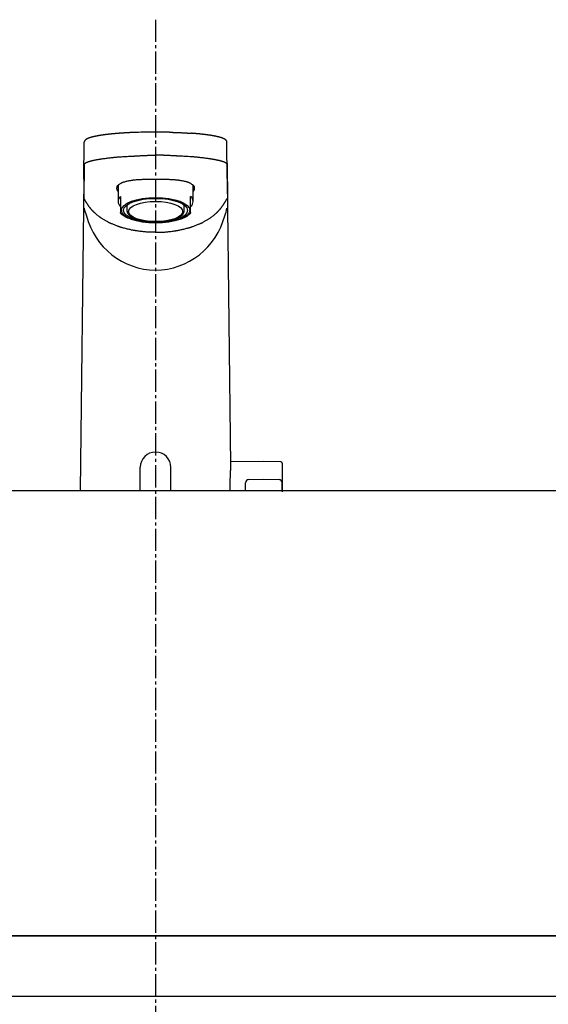
# Model space of a CAD drawing. Extents: x 17 to 2996, y 9 to 3433.
# Drawn here: x 918 to 1084, y 1597 to 1906 of the extents above; entities that cross this region are included whole.
import ezdxf

# ---------------------------------------------------------------- set-up
doc = ezdxf.new("R2010")
doc.units = 0
doc.linetypes.add('EXLTYPE3', pattern=[10, 7, -1, 1, -1])
doc.layers.add('化粧台', color=7, linetype='CONTINUOUS')

msp = doc.modelspace()

# ---------------------------------------------------------------- linework, layer by layer
at = {"layer": '化粧台', "color": 6, "linetype": 'EXLTYPE3'}
msp.add_line((961, 1906.5), (961, 1311), dxfattribs=at)
at = {"layer": '化粧台', "color": 6, "linetype": 'CONTINUOUS'}
for p, q in [((961, 1871.18), (960.87, 1871.18)), ((938.47, 1856.58), (938.56, 1867.96)), ((983.53, 1856.58), (983.44, 1867.96)), ((938.53, 1861.26), (938.44, 1849.95)), ((983.47, 1861.26), (983.56, 1849.95)), ((938.41, 1856.14), (937.28, 1758.5)), ((949.2, 1854.45), (949.2, 1849.35)), ((972.8, 1849.35), (972.8, 1854.45)), ((984.63, 1766.42), (983.59, 1856.13)), ((950, 1850.95), (950, 1849.27)), ((972, 1849.27), (972, 1850.95)), ((950, 1849.27), (950, 1847.83)), ((950, 1847.83), (950, 1845.89)), ((952, 1848.24), (952, 1846.48)), ((970, 1846.48), (970, 1848.24)), ((972, 1847.83), (972, 1849.27)), ((972, 1845.89), (972, 1847.83)), ((950, 1845.73), (950, 1845.89)), ((972, 1845.89), (972, 1845.73)), ((995.05, 1767.65), (984.62, 1767.47)), ((1000.31, 1767.56), (995.05, 1767.65)), ((956.2, 1758.5), (956.2, 1765.8)), ((965.8, 1758.5), (965.8, 1765.8)), ((1000.8, 1767.06), (1000.8, 1758.14)), ((990.28, 1761.97), (995.05, 1762.05)), ((995.05, 1762.05), (999.82, 1761.97)), ((989.3, 1758.5), (989.3, 1760.97)), ((1000.8, 1758.5), (1000.8, 1760.97))]:
    msp.add_line(p, q, dxfattribs=at)
at = {"layer": '化粧台', "color": 2, "linetype": 'CONTINUOUS'}
for p, q in [((691, 1758.5), (1231, 1758.5)), ((1336, 1618.5), (586, 1618.5)), ((696, 1618.5), (1226, 1618.5)), ((1336, 1599.5), (586, 1599.5))]:
    msp.add_line(p, q, dxfattribs=at)
at = {"layer": '化粧台', "color": 6, "linetype": 'CONTINUOUS', "flags": 128}
for points in [[(951.33, 1870.9), (951.33, 1870.9), (951.32, 1870.9), (951.32, 1870.9), (951.31, 1870.9), (951.29, 1870.9), (951.28, 1870.9), (951.26, 1870.9), (951.24, 1870.9), (951.22, 1870.89), (951.2, 1870.89), (951.18, 1870.89), (951.14, 1870.89), (951.1, 1870.89), (951.05, 1870.88), (951.01, 1870.88), (950.97, 1870.88), (950.93, 1870.88), (950.88, 1870.87), (950.84, 1870.87), (950.8, 1870.87), (950.76, 1870.87), (950.71, 1870.86), (950.63, 1870.86), (950.56, 1870.85), (950.48, 1870.85), (950.4, 1870.84), (950.32, 1870.84), (950.24, 1870.83), (950.16, 1870.82), (950.07, 1870.82), (949.99, 1870.81), (949.91, 1870.81), (949.83, 1870.8), (949.75, 1870.79), (949.66, 1870.79), (949.58, 1870.78), (949.5, 1870.78), (949.42, 1870.77), (949.34, 1870.76), (949.26, 1870.76), (949.17, 1870.75), (949.09, 1870.75), (949.01, 1870.74), (948.94, 1870.73), (948.86, 1870.73), (948.78, 1870.72), (948.7, 1870.71), (948.63, 1870.71), (948.55, 1870.7), (948.47, 1870.69), (948.39, 1870.69), (948.32, 1870.68), (948.24, 1870.67), (948.16, 1870.67), (948.09, 1870.66), (948.01, 1870.65), (947.94, 1870.65), (947.87, 1870.64), (947.79, 1870.63), (947.72, 1870.63), (947.64, 1870.62), (947.57, 1870.61), (947.5, 1870.61), (947.42, 1870.6), (947.35, 1870.59), (947.27, 1870.58), (947.2, 1870.58), (947.13, 1870.57), (947.06, 1870.56), (946.99, 1870.55), (946.92, 1870.55), (946.85, 1870.54), (946.78, 1870.53), (946.7, 1870.53), (946.63, 1870.52), (946.56, 1870.51), (946.49, 1870.5), (946.42, 1870.5), (946.36, 1870.49), (946.29, 1870.48), (946.22, 1870.47), (946.15, 1870.46), (946.08, 1870.46), (946.01, 1870.45), (945.95, 1870.44), (945.88, 1870.43), (945.81, 1870.43), (945.74, 1870.42), (945.68, 1870.41), (945.61, 1870.4), (945.55, 1870.39), (945.48, 1870.39), (945.42, 1870.38), (945.35, 1870.37), (945.29, 1870.36), (945.22, 1870.35), (945.16, 1870.35), (945.09, 1870.34), (945.03, 1870.33), (944.97, 1870.32), (944.91, 1870.31), (944.84, 1870.3), (944.78, 1870.3), (944.72, 1870.29), (944.66, 1870.28), (944.6, 1870.27), (944.54, 1870.26), (944.47, 1870.25), (944.41, 1870.24), (944.35, 1870.24), (944.29, 1870.23), (944.23, 1870.22), (944.17, 1870.21), (944.12, 1870.2), (944.06, 1870.19), (944, 1870.18), (943.94, 1870.17), (943.88, 1870.17), (943.82, 1870.16), (943.76, 1870.15), (943.7, 1870.14), (943.65, 1870.13), (943.59, 1870.12), (943.54, 1870.11), (943.48, 1870.1), (943.42, 1870.09), (943.37, 1870.08), (943.31, 1870.07), (943.26, 1870.06), (943.2, 1870.06), (943.15, 1870.05), (943.09, 1870.04), (943.04, 1870.03), (942.98, 1870.02), (942.93, 1870.01), (942.88, 1870), (942.82, 1869.99), (942.77, 1869.98), (942.72, 1869.97), (942.67, 1869.96), (942.61, 1869.95), (942.56, 1869.94), (942.51, 1869.93), (942.46, 1869.92), (942.41, 1869.91), (942.36, 1869.9), (942.31, 1869.89), (942.26, 1869.88), (942.21, 1869.87), (942.16, 1869.86), (942.11, 1869.85), (942.06, 1869.84), (942.01, 1869.83), (941.96, 1869.82), (941.91, 1869.81), (941.87, 1869.8), (941.82, 1869.79), (941.77, 1869.78), (941.73, 1869.77), (941.68, 1869.76), (941.63, 1869.75), (941.59, 1869.74), (941.54, 1869.73), (941.49, 1869.71), (941.45, 1869.7), (941.4, 1869.69), (941.36, 1869.68), (941.32, 1869.67), (941.28, 1869.66), (941.23, 1869.65), (941.19, 1869.64), (941.15, 1869.63), (941.1, 1869.62), (941.06, 1869.61), (941.02, 1869.6), (940.97, 1869.58), (940.93, 1869.57), (940.89, 1869.56), (940.85, 1869.55), (940.82, 1869.54), (940.78, 1869.53), (940.74, 1869.52), (940.7, 1869.51), (940.66, 1869.5), (940.62, 1869.48), (940.58, 1869.47), (940.54, 1869.46), (940.5, 1869.45), (940.47, 1869.44), (940.43, 1869.43), (940.39, 1869.42), (940.36, 1869.4), (940.32, 1869.39), (940.29, 1869.38), (940.25, 1869.37), (940.21, 1869.36), (940.18, 1869.34), (940.14, 1869.33), (940.11, 1869.32), (940.08, 1869.31), (940.05, 1869.3), (940.01, 1869.29), (939.98, 1869.27), (939.95, 1869.26), (939.92, 1869.25), (939.88, 1869.24), (939.85, 1869.22), (939.82, 1869.21), (939.79, 1869.2), (939.76, 1869.19), (939.73, 1869.17), (939.7, 1869.16), (939.67, 1869.15), (939.64, 1869.13), (939.61, 1869.12), (939.58, 1869.11), (939.55, 1869.1), (939.53, 1869.08), (939.5, 1869.07), (939.47, 1869.05), (939.44, 1869.04), (939.42, 1869.03), (939.39, 1869.01), (939.36, 1869), (939.34, 1868.98), (939.31, 1868.97), (939.28, 1868.95), (939.26, 1868.94), (939.23, 1868.92), (939.21, 1868.91), (939.18, 1868.89), (939.16, 1868.88), (939.14, 1868.87), (939.12, 1868.85), (939.1, 1868.84), (939.08, 1868.83), (939.06, 1868.81), (939.04, 1868.8), (939.03, 1868.78), (939.01, 1868.77), (938.99, 1868.75), (938.97, 1868.74), (938.95, 1868.72), (938.94, 1868.71), (938.92, 1868.7), (938.91, 1868.68), (938.89, 1868.67), (938.88, 1868.65), (938.86, 1868.64), (938.85, 1868.62), (938.83, 1868.61), (938.82, 1868.59), (938.8, 1868.57), (938.79, 1868.56), (938.78, 1868.54), (938.76, 1868.53), (938.75, 1868.51), (938.74, 1868.49), (938.73, 1868.47), (938.72, 1868.46), (938.7, 1868.44), (938.69, 1868.42), (938.68, 1868.4), (938.67, 1868.38), (938.66, 1868.37), (938.66, 1868.35), (938.65, 1868.33), (938.64, 1868.31), (938.63, 1868.3), (938.63, 1868.28), (938.62, 1868.26), (938.61, 1868.24), (938.61, 1868.22), (938.6, 1868.21), (938.6, 1868.19), (938.59, 1868.17), (938.59, 1868.16), (938.59, 1868.15), (938.58, 1868.14), (938.58, 1868.12), (938.58, 1868.11), (938.58, 1868.1), (938.57, 1868.09), (938.57, 1868.08), (938.57, 1868.06), (938.57, 1868.05), (938.57, 1868.05), (938.57, 1868.05), (938.57, 1868.04), (938.57, 1868.04), (938.57, 1868.03), (938.57, 1868.03), (938.57, 1868.03), (938.57, 1868.02), (938.57, 1868.02), (938.57, 1868.02), (938.57, 1868.02), (938.57, 1868.02), (938.57, 1868.02), (938.57, 1868.02), (938.57, 1868.02), (938.57, 1868.02), (938.57, 1868.02), (938.57, 1868.01), (938.57, 1868.01), (938.57, 1868.01), (938.57, 1868.01), (938.57, 1868.01)], [(954.91, 1871.07), (954.9, 1871.07), (954.87, 1871.07), (954.83, 1871.07), (954.77, 1871.06), (954.7, 1871.06), (954.62, 1871.06), (954.54, 1871.06), (954.45, 1871.05), (954.36, 1871.05), (954.27, 1871.05), (954.18, 1871.04), (954.09, 1871.04), (954.01, 1871.04), (953.93, 1871.03), (953.86, 1871.03), (953.78, 1871.03), (953.71, 1871.02), (953.64, 1871.02), (953.56, 1871.02), (953.49, 1871.01), (953.41, 1871.01), (953.33, 1871.01), (953.21, 1871), (953.08, 1870.99), (952.95, 1870.99), (952.82, 1870.98), (952.69, 1870.97), (952.56, 1870.97), (952.43, 1870.96), (952.31, 1870.95), (952.2, 1870.95), (952.09, 1870.94), (952, 1870.94), (951.97, 1870.94), (951.94, 1870.93), (951.92, 1870.93), (951.89, 1870.93), (951.86, 1870.93), (951.84, 1870.93), (951.81, 1870.93), (951.78, 1870.93), (951.75, 1870.92), (951.72, 1870.92), (951.68, 1870.92), (951.64, 1870.92), (951.6, 1870.91), (951.56, 1870.91), (951.52, 1870.91), (951.49, 1870.91), (951.45, 1870.91), (951.42, 1870.9), (951.39, 1870.9), (951.37, 1870.9), (951.36, 1870.9), (951.36, 1870.9)], [(965.34, 1871.12), (965.36, 1871.12), (965.41, 1871.12), (965.48, 1871.12), (965.58, 1871.12), (965.7, 1871.11), (965.84, 1871.11), (965.99, 1871.11), (966.14, 1871.1), (966.3, 1871.1), (966.46, 1871.09), (966.61, 1871.09), (966.76, 1871.08), (966.89, 1871.08), (967.03, 1871.08), (967.15, 1871.07), (967.28, 1871.07), (967.4, 1871.06), (967.52, 1871.06), (967.64, 1871.05), (967.77, 1871.05), (967.9, 1871.04), (968.03, 1871.04), (968.26, 1871.02), (968.5, 1871.01), (968.75, 1871), (969.01, 1870.99), (969.26, 1870.98), (969.52, 1870.96), (969.77, 1870.95), (970.02, 1870.94), (970.25, 1870.92), (970.47, 1870.91), (970.67, 1870.9), (970.74, 1870.9), (970.82, 1870.89), (970.89, 1870.89), (970.96, 1870.88), (971.03, 1870.88), (971.1, 1870.87), (971.17, 1870.87), (971.25, 1870.86), (971.33, 1870.86), (971.41, 1870.85), (971.5, 1870.85), (971.59, 1870.84), (971.69, 1870.83), (971.78, 1870.83), (971.87, 1870.82), (971.96, 1870.81), (972.04, 1870.81), (972.11, 1870.8), (972.17, 1870.8), (972.22, 1870.79), (972.25, 1870.79), (972.26, 1870.79)], [(983.43, 1868.01), (983.43, 1868.01), (983.43, 1868.02), (983.43, 1868.02), (983.43, 1868.02), (983.43, 1868.02), (983.43, 1868.03), (983.43, 1868.03), (983.43, 1868.03), (983.43, 1868.04), (983.43, 1868.04), (983.43, 1868.05), (983.43, 1868.05), (983.43, 1868.06), (983.43, 1868.07), (983.43, 1868.08), (983.43, 1868.08), (983.42, 1868.09), (983.42, 1868.1), (983.42, 1868.1), (983.42, 1868.11), (983.42, 1868.12), (983.42, 1868.12), (983.42, 1868.14), (983.41, 1868.16), (983.41, 1868.17), (983.4, 1868.19), (983.4, 1868.21), (983.39, 1868.22), (983.39, 1868.24), (983.38, 1868.26), (983.37, 1868.28), (983.37, 1868.29), (983.36, 1868.31), (983.35, 1868.33), (983.34, 1868.35), (983.33, 1868.37), (983.32, 1868.39), (983.32, 1868.4), (983.31, 1868.42), (983.3, 1868.44), (983.29, 1868.46), (983.27, 1868.47), (983.26, 1868.49), (983.25, 1868.5), (983.24, 1868.52), (983.23, 1868.54), (983.21, 1868.55), (983.2, 1868.57), (983.19, 1868.58), (983.18, 1868.6), (983.16, 1868.61), (983.15, 1868.63), (983.13, 1868.64), (983.12, 1868.66), (983.11, 1868.67), (983.09, 1868.68), (983.08, 1868.7), (983.06, 1868.71), (983.05, 1868.72), (983.03, 1868.74), (983.02, 1868.75), (983, 1868.76), (982.99, 1868.77), (982.97, 1868.78), (982.96, 1868.8), (982.94, 1868.81), (982.92, 1868.82), (982.9, 1868.84), (982.88, 1868.85), (982.86, 1868.86), (982.84, 1868.88), (982.82, 1868.89), (982.8, 1868.9), (982.78, 1868.92), (982.76, 1868.93), (982.74, 1868.94), (982.72, 1868.95), (982.69, 1868.97), (982.67, 1868.98), (982.64, 1869), (982.61, 1869.01), (982.59, 1869.03), (982.56, 1869.04), (982.53, 1869.05), (982.51, 1869.07), (982.48, 1869.08), (982.45, 1869.09), (982.42, 1869.1), (982.39, 1869.12), (982.36, 1869.13), (982.33, 1869.15), (982.3, 1869.16), (982.27, 1869.17), (982.24, 1869.19), (982.21, 1869.2), (982.17, 1869.21), (982.14, 1869.23), (982.11, 1869.24), (982.08, 1869.25), (982.04, 1869.26), (982.01, 1869.28), (981.97, 1869.29), (981.94, 1869.3), (981.9, 1869.32), (981.87, 1869.33), (981.83, 1869.34), (981.8, 1869.35), (981.76, 1869.36), (981.73, 1869.38), (981.69, 1869.39), (981.66, 1869.4), (981.62, 1869.41), (981.58, 1869.42), (981.54, 1869.44), (981.5, 1869.45), (981.46, 1869.46), (981.43, 1869.47), (981.39, 1869.48), (981.35, 1869.49), (981.31, 1869.51), (981.27, 1869.52), (981.23, 1869.53), (981.19, 1869.54), (981.15, 1869.55), (981.11, 1869.56), (981.06, 1869.57), (981.02, 1869.59), (980.98, 1869.6), (980.94, 1869.61), (980.9, 1869.62), (980.85, 1869.63), (980.81, 1869.64), (980.77, 1869.65), (980.72, 1869.66), (980.68, 1869.67), (980.63, 1869.69), (980.59, 1869.7), (980.54, 1869.71), (980.5, 1869.72), (980.45, 1869.73), (980.4, 1869.74), (980.36, 1869.75), (980.31, 1869.76), (980.26, 1869.77), (980.22, 1869.78), (980.17, 1869.79), (980.12, 1869.8), (980.07, 1869.81), (980.02, 1869.82), (979.97, 1869.83), (979.92, 1869.84), (979.87, 1869.85), (979.83, 1869.86), (979.78, 1869.87), (979.73, 1869.88), (979.67, 1869.89), (979.62, 1869.9), (979.57, 1869.91), (979.52, 1869.92), (979.47, 1869.93), (979.41, 1869.94), (979.36, 1869.95), (979.31, 1869.96), (979.26, 1869.97), (979.2, 1869.98), (979.15, 1869.99), (979.09, 1870), (979.04, 1870.01), (978.98, 1870.02), (978.93, 1870.03), (978.87, 1870.04), (978.82, 1870.05), (978.76, 1870.06), (978.71, 1870.07), (978.65, 1870.08), (978.6, 1870.09), (978.54, 1870.1), (978.48, 1870.11), (978.42, 1870.12), (978.36, 1870.13), (978.31, 1870.14), (978.25, 1870.15), (978.19, 1870.15), (978.13, 1870.16), (978.07, 1870.17), (978.01, 1870.18), (977.96, 1870.19), (977.89, 1870.2), (977.83, 1870.21), (977.77, 1870.22), (977.71, 1870.23), (977.65, 1870.24), (977.59, 1870.24), (977.53, 1870.25), (977.47, 1870.26), (977.41, 1870.27), (977.34, 1870.28), (977.28, 1870.29), (977.22, 1870.3), (977.16, 1870.3), (977.09, 1870.31), (977.03, 1870.32), (976.96, 1870.33), (976.9, 1870.34), (976.84, 1870.35), (976.77, 1870.35), (976.71, 1870.36), (976.65, 1870.37), (976.58, 1870.38), (976.52, 1870.39), (976.45, 1870.39), (976.38, 1870.4), (976.32, 1870.41), (976.25, 1870.42), (976.18, 1870.43), (976.12, 1870.43), (976.05, 1870.44), (975.98, 1870.45), (975.92, 1870.46), (975.85, 1870.46), (975.78, 1870.47), (975.71, 1870.48), (975.64, 1870.49), (975.57, 1870.5), (975.5, 1870.5), (975.43, 1870.51), (975.37, 1870.52), (975.3, 1870.53), (975.23, 1870.53), (975.16, 1870.54), (975.09, 1870.55), (975.02, 1870.55), (974.94, 1870.56), (974.87, 1870.57), (974.8, 1870.58), (974.72, 1870.58), (974.65, 1870.59), (974.58, 1870.6), (974.5, 1870.61), (974.43, 1870.61), (974.36, 1870.62), (974.28, 1870.63), (974.2, 1870.63), (974.13, 1870.64), (974.05, 1870.65), (973.97, 1870.65), (973.89, 1870.66), (973.81, 1870.67), (973.73, 1870.68), (973.65, 1870.68), (973.57, 1870.69), (973.49, 1870.7), (973.41, 1870.7), (973.34, 1870.71), (973.27, 1870.72), (973.21, 1870.72), (973.14, 1870.73), (973.07, 1870.73), (973, 1870.74), (972.93, 1870.74), (972.87, 1870.75), (972.8, 1870.75), (972.74, 1870.76), (972.67, 1870.76), (972.64, 1870.77), (972.6, 1870.77), (972.57, 1870.77), (972.53, 1870.77), (972.5, 1870.78), (972.47, 1870.78), (972.44, 1870.78), (972.41, 1870.78), (972.38, 1870.79), (972.35, 1870.79), (972.32, 1870.79), (972.31, 1870.79), (972.3, 1870.79), (972.29, 1870.79), (972.28, 1870.79), (972.28, 1870.79), (972.27, 1870.79), (972.26, 1870.79), (972.26, 1870.79), (972.26, 1870.79), (972.25, 1870.79), (972.25, 1870.79)], [(938.57, 1861.05), (938.57, 1861.05), (938.57, 1861.06), (938.57, 1861.06), (938.57, 1861.07), (938.57, 1861.08), (938.57, 1861.09), (938.57, 1861.1), (938.58, 1861.11), (938.58, 1861.12), (938.58, 1861.13), (938.58, 1861.13), (938.58, 1861.14), (938.58, 1861.14), (938.58, 1861.15), (938.59, 1861.15), (938.59, 1861.16), (938.59, 1861.16), (938.59, 1861.16), (938.59, 1861.17), (938.6, 1861.17), (938.6, 1861.17), (938.6, 1861.18), (938.61, 1861.19), (938.62, 1861.2), (938.64, 1861.22), (938.65, 1861.23), (938.67, 1861.25), (938.68, 1861.26), (938.7, 1861.28), (938.71, 1861.29), (938.73, 1861.31), (938.74, 1861.32), (938.75, 1861.34), (938.76, 1861.34), (938.77, 1861.35), (938.78, 1861.35), (938.78, 1861.36), (938.79, 1861.36), (938.79, 1861.37), (938.8, 1861.37), (938.81, 1861.38), (938.81, 1861.38), (938.82, 1861.39), (938.83, 1861.39), (938.85, 1861.41), (938.88, 1861.43), (938.92, 1861.45), (938.96, 1861.47), (939, 1861.49), (939.04, 1861.52), (939.08, 1861.54), (939.13, 1861.57), (939.17, 1861.59), (939.21, 1861.61), (939.25, 1861.63), (939.29, 1861.65), (939.32, 1861.67), (939.36, 1861.68), (939.39, 1861.7), (939.42, 1861.71), (939.45, 1861.73), (939.48, 1861.74), (939.51, 1861.75), (939.55, 1861.76), (939.58, 1861.77), (939.61, 1861.79), (939.71, 1861.82), (939.81, 1861.85), (939.92, 1861.89), (940.04, 1861.93), (940.16, 1861.96), (940.28, 1862), (940.4, 1862.04), (940.52, 1862.07), (940.63, 1862.1), (940.74, 1862.13), (940.84, 1862.16), (940.9, 1862.18), (940.95, 1862.19), (941, 1862.2), (941.05, 1862.22), (941.1, 1862.23), (941.14, 1862.24), (941.19, 1862.25), (941.24, 1862.26), (941.28, 1862.27), (941.33, 1862.28), (941.39, 1862.29), (941.52, 1862.32), (941.67, 1862.35), (941.83, 1862.38), (942, 1862.41), (942.17, 1862.45), (942.35, 1862.48), (942.52, 1862.51), (942.69, 1862.54), (942.85, 1862.57), (943, 1862.6), (943.13, 1862.62), (943.2, 1862.63), (943.27, 1862.65), (943.33, 1862.66), (943.39, 1862.67), (943.44, 1862.67), (943.5, 1862.68), (943.55, 1862.69), (943.6, 1862.7), (943.66, 1862.71), (943.72, 1862.72), (943.77, 1862.72), (943.99, 1862.75), (944.24, 1862.79), (944.51, 1862.82), (944.81, 1862.86), (945.12, 1862.9), (945.44, 1862.95), (945.77, 1862.99), (946.1, 1863.03), (946.43, 1863.07), (946.75, 1863.11), (947.05, 1863.14), (947.29, 1863.17), (947.51, 1863.2), (947.73, 1863.22), (947.94, 1863.24), (948.15, 1863.26), (948.36, 1863.28), (948.57, 1863.3), (948.78, 1863.32), (949, 1863.34), (949.23, 1863.35), (949.46, 1863.37), (949.87, 1863.4), (950.29, 1863.43), (950.74, 1863.45), (951.19, 1863.48), (951.65, 1863.51), (952.1, 1863.54), (952.53, 1863.56), (952.95, 1863.58), (953.34, 1863.6), (953.69, 1863.62), (954, 1863.64), (954.09, 1863.64), (954.19, 1863.65), (954.28, 1863.65), (954.36, 1863.65), (954.45, 1863.66), (954.53, 1863.66), (954.62, 1863.67), (954.71, 1863.67), (954.8, 1863.68), (954.9, 1863.68), (955, 1863.69), (955.24, 1863.7), (955.5, 1863.71), (955.79, 1863.73), (956.09, 1863.74), (956.4, 1863.76), (956.73, 1863.78), (957.05, 1863.79), (957.37, 1863.81), (957.68, 1863.83), (957.97, 1863.84), (958.25, 1863.85), (958.39, 1863.86), (958.52, 1863.87), (958.64, 1863.87), (958.76, 1863.88), (958.89, 1863.88), (959.01, 1863.89), (959.14, 1863.89), (959.27, 1863.89), (959.4, 1863.9), (959.54, 1863.9), (959.69, 1863.9), (959.85, 1863.9), (960.01, 1863.9), (960.17, 1863.9), (960.33, 1863.9), (960.49, 1863.9), (960.63, 1863.9), (960.75, 1863.9), (960.85, 1863.9), (960.93, 1863.9), (960.98, 1863.9), (961, 1863.9)], [(983.43, 1861.05), (983.43, 1861.05), (983.43, 1861.06), (983.43, 1861.06), (983.43, 1861.07), (983.43, 1861.08), (983.43, 1861.09), (983.43, 1861.1), (983.42, 1861.11), (983.42, 1861.12), (983.42, 1861.13), (983.42, 1861.13), (983.42, 1861.14), (983.42, 1861.14), (983.42, 1861.15), (983.41, 1861.15), (983.41, 1861.16), (983.41, 1861.16), (983.41, 1861.16), (983.41, 1861.17), (983.4, 1861.17), (983.4, 1861.17), (983.4, 1861.18), (983.39, 1861.19), (983.38, 1861.2), (983.36, 1861.22), (983.35, 1861.23), (983.33, 1861.25), (983.32, 1861.26), (983.3, 1861.28), (983.29, 1861.29), (983.27, 1861.31), (983.26, 1861.32), (983.25, 1861.34), (983.24, 1861.34), (983.23, 1861.35), (983.22, 1861.35), (983.22, 1861.36), (983.21, 1861.36), (983.21, 1861.37), (983.2, 1861.37), (983.19, 1861.38), (983.19, 1861.38), (983.18, 1861.39), (983.17, 1861.39), (983.15, 1861.41), (983.12, 1861.43), (983.08, 1861.45), (983.04, 1861.47), (983, 1861.49), (982.96, 1861.52), (982.92, 1861.54), (982.87, 1861.57), (982.83, 1861.59), (982.79, 1861.61), (982.75, 1861.63), (982.71, 1861.65), (982.68, 1861.67), (982.64, 1861.68), (982.61, 1861.7), (982.58, 1861.71), (982.55, 1861.73), (982.52, 1861.74), (982.49, 1861.75), (982.45, 1861.76), (982.42, 1861.77), (982.39, 1861.79), (982.29, 1861.82), (982.19, 1861.85), (982.08, 1861.89), (981.96, 1861.93), (981.84, 1861.96), (981.72, 1862), (981.6, 1862.04), (981.48, 1862.07), (981.37, 1862.1), (981.26, 1862.13), (981.16, 1862.16), (981.1, 1862.18), (981.05, 1862.19), (981, 1862.2), (980.95, 1862.22), (980.9, 1862.23), (980.86, 1862.24), (980.81, 1862.25), (980.76, 1862.26), (980.72, 1862.27), (980.67, 1862.28), (980.61, 1862.29), (980.48, 1862.32), (980.33, 1862.35), (980.17, 1862.38), (980, 1862.41), (979.83, 1862.45), (979.65, 1862.48), (979.48, 1862.51), (979.31, 1862.54), (979.15, 1862.57), (979, 1862.6), (978.87, 1862.62), (978.8, 1862.63), (978.73, 1862.65), (978.67, 1862.66), (978.61, 1862.67), (978.56, 1862.67), (978.5, 1862.68), (978.45, 1862.69), (978.4, 1862.7), (978.34, 1862.71), (978.28, 1862.72), (978.23, 1862.72), (978.01, 1862.75), (977.76, 1862.79), (977.49, 1862.82), (977.19, 1862.86), (976.88, 1862.9), (976.56, 1862.95), (976.23, 1862.99), (975.9, 1863.03), (975.57, 1863.07), (975.25, 1863.11), (974.95, 1863.14), (974.71, 1863.17), (974.49, 1863.2), (974.27, 1863.22), (974.06, 1863.24), (973.85, 1863.26), (973.64, 1863.28), (973.43, 1863.3), (973.22, 1863.32), (973, 1863.34), (972.77, 1863.35), (972.54, 1863.37), (972.13, 1863.4), (971.71, 1863.43), (971.26, 1863.45), (970.81, 1863.48), (970.35, 1863.51), (969.9, 1863.54), (969.47, 1863.56), (969.05, 1863.58), (968.66, 1863.6), (968.31, 1863.62), (968, 1863.64), (967.91, 1863.64), (967.81, 1863.65), (967.72, 1863.65), (967.64, 1863.65), (967.55, 1863.66), (967.47, 1863.66), (967.38, 1863.67), (967.29, 1863.67), (967.2, 1863.68), (967.1, 1863.68), (967, 1863.69), (966.76, 1863.7), (966.5, 1863.71), (966.21, 1863.73), (965.91, 1863.74), (965.6, 1863.76), (965.27, 1863.78), (964.95, 1863.79), (964.63, 1863.81), (964.32, 1863.83), (964.03, 1863.84), (963.75, 1863.85), (963.61, 1863.86), (963.48, 1863.87), (963.36, 1863.87), (963.24, 1863.88), (963.11, 1863.88), (962.99, 1863.89), (962.86, 1863.89), (962.73, 1863.89), (962.6, 1863.9), (962.46, 1863.9), (962.31, 1863.9), (962.15, 1863.9), (961.99, 1863.9), (961.83, 1863.9), (961.67, 1863.9), (961.51, 1863.9), (961.37, 1863.9), (961.25, 1863.9), (961.15, 1863.9), (961.07, 1863.9), (961.02, 1863.9), (961, 1863.9)], [(961, 1856.29), (960.98, 1856.29), (960.93, 1856.29), (960.84, 1856.29), (960.72, 1856.29), (960.59, 1856.29), (960.44, 1856.29), (960.27, 1856.29), (960.09, 1856.29), (959.92, 1856.29), (959.74, 1856.29), (959.57, 1856.29), (959.4, 1856.29), (959.25, 1856.29), (959.1, 1856.29), (958.96, 1856.29), (958.82, 1856.29), (958.69, 1856.28), (958.55, 1856.28), (958.42, 1856.28), (958.28, 1856.28), (958.14, 1856.27), (957.99, 1856.27), (957.7, 1856.26), (957.4, 1856.25), (957.08, 1856.23), (956.75, 1856.22), (956.42, 1856.2), (956.09, 1856.19), (955.76, 1856.17), (955.45, 1856.15), (955.15, 1856.13), (954.87, 1856.11), (954.62, 1856.1), (954.51, 1856.09), (954.41, 1856.08), (954.32, 1856.07), (954.22, 1856.06), (954.13, 1856.05), (954.03, 1856.04), (953.94, 1856.03), (953.84, 1856.01), (953.74, 1856), (953.64, 1855.98), (953.53, 1855.97), (953.32, 1855.93), (953.1, 1855.89), (952.86, 1855.85), (952.62, 1855.8), (952.37, 1855.75), (952.13, 1855.7), (951.88, 1855.64), (951.65, 1855.59), (951.42, 1855.54), (951.21, 1855.48), (951.03, 1855.43), (950.96, 1855.41), (950.89, 1855.4), (950.83, 1855.38), (950.76, 1855.35), (950.7, 1855.33), (950.64, 1855.31), (950.58, 1855.29), (950.52, 1855.26), (950.45, 1855.23), (950.39, 1855.2), (950.32, 1855.16), (950.2, 1855.1), (950.08, 1855.03), (949.95, 1854.96), (949.82, 1854.88), (949.69, 1854.8), (949.56, 1854.72), (949.43, 1854.63), (949.31, 1854.55), (949.2, 1854.47), (949.1, 1854.39), (949.01, 1854.31), (948.99, 1854.28), (948.96, 1854.26), (948.94, 1854.23), (948.91, 1854.2), (948.89, 1854.17), (948.88, 1854.15), (948.86, 1854.12), (948.84, 1854.08), (948.83, 1854.05), (948.82, 1854.01), (948.81, 1853.97), (948.79, 1853.91), (948.78, 1853.84), (948.77, 1853.76), (948.77, 1853.68), (948.76, 1853.6), (948.76, 1853.52), (948.76, 1853.44), (948.77, 1853.37), (948.78, 1853.29), (948.79, 1853.22), (948.8, 1853.15), (948.8, 1853.12), (948.81, 1853.1), (948.82, 1853.07), (948.83, 1853.05), (948.84, 1853.02), (948.85, 1852.99), (948.86, 1852.97), (948.88, 1852.94), (948.9, 1852.92), (948.91, 1852.89), (948.93, 1852.86), (948.96, 1852.82), (948.99, 1852.78), (949.02, 1852.74), (949.05, 1852.7), (949.08, 1852.66), (949.11, 1852.63), (949.14, 1852.6), (949.16, 1852.57), (949.18, 1852.55), (949.19, 1852.54), (949.19, 1852.54)], [(972.81, 1852.54), (972.82, 1852.55), (972.83, 1852.56), (972.84, 1852.58), (972.87, 1852.6), (972.89, 1852.63), (972.92, 1852.67), (972.95, 1852.71), (972.98, 1852.74), (973.01, 1852.78), (973.04, 1852.82), (973.07, 1852.86), (973.09, 1852.89), (973.11, 1852.92), (973.12, 1852.94), (973.14, 1852.97), (973.15, 1853), (973.16, 1853.02), (973.17, 1853.05), (973.18, 1853.07), (973.19, 1853.1), (973.2, 1853.13), (973.2, 1853.15), (973.21, 1853.22), (973.22, 1853.29), (973.23, 1853.37), (973.24, 1853.45), (973.24, 1853.53), (973.24, 1853.61), (973.23, 1853.69), (973.23, 1853.76), (973.22, 1853.84), (973.21, 1853.91), (973.19, 1853.97), (973.18, 1854.01), (973.17, 1854.05), (973.16, 1854.08), (973.14, 1854.12), (973.12, 1854.15), (973.11, 1854.18), (973.08, 1854.2), (973.06, 1854.23), (973.04, 1854.26), (973.01, 1854.28), (972.98, 1854.31), (972.9, 1854.39), (972.8, 1854.47), (972.69, 1854.55), (972.57, 1854.63), (972.44, 1854.72), (972.31, 1854.8), (972.18, 1854.88), (972.05, 1854.96), (971.92, 1855.04), (971.8, 1855.1), (971.68, 1855.16), (971.61, 1855.2), (971.54, 1855.23), (971.48, 1855.26), (971.42, 1855.29), (971.35, 1855.31), (971.29, 1855.33), (971.23, 1855.36), (971.17, 1855.38), (971.11, 1855.4), (971.04, 1855.42), (970.97, 1855.44), (970.78, 1855.49), (970.57, 1855.54), (970.35, 1855.59), (970.11, 1855.64), (969.87, 1855.7), (969.62, 1855.75), (969.37, 1855.8), (969.13, 1855.85), (968.9, 1855.89), (968.67, 1855.93), (968.47, 1855.97), (968.36, 1855.98), (968.25, 1856), (968.15, 1856.02), (968.06, 1856.03), (967.96, 1856.04), (967.87, 1856.05), (967.77, 1856.06), (967.68, 1856.07), (967.58, 1856.08), (967.48, 1856.09), (967.37, 1856.1), (967.12, 1856.11), (966.84, 1856.13), (966.54, 1856.15), (966.23, 1856.17), (965.91, 1856.19), (965.58, 1856.2), (965.25, 1856.22), (964.92, 1856.23), (964.6, 1856.25), (964.29, 1856.26), (964.01, 1856.27), (963.86, 1856.27), (963.72, 1856.28), (963.58, 1856.28), (963.44, 1856.28), (963.31, 1856.28), (963.18, 1856.29), (963.04, 1856.29), (962.9, 1856.29), (962.75, 1856.29), (962.6, 1856.29), (962.44, 1856.29), (962.26, 1856.29), (962.09, 1856.29), (961.91, 1856.29), (961.73, 1856.29), (961.57, 1856.29), (961.41, 1856.29), (961.28, 1856.29), (961.16, 1856.29), (961.08, 1856.29), (961.02, 1856.29), (961, 1856.29)], [(961, 1839.67), (960.98, 1839.67), (960.93, 1839.67), (960.84, 1839.67), (960.73, 1839.67), (960.6, 1839.67), (960.45, 1839.67), (960.29, 1839.67), (960.12, 1839.67), (959.94, 1839.68), (959.77, 1839.68), (959.6, 1839.68), (959.45, 1839.69), (959.3, 1839.69), (959.16, 1839.7), (959.03, 1839.7), (958.89, 1839.71), (958.77, 1839.71), (958.64, 1839.72), (958.51, 1839.73), (958.38, 1839.74), (958.25, 1839.75), (958.11, 1839.76), (957.82, 1839.79), (957.51, 1839.82), (957.18, 1839.86), (956.85, 1839.89), (956.51, 1839.93), (956.17, 1839.97), (955.83, 1840.01), (955.51, 1840.05), (955.2, 1840.09), (954.91, 1840.13), (954.65, 1840.17), (954.53, 1840.19), (954.42, 1840.21), (954.31, 1840.22), (954.21, 1840.24), (954.11, 1840.26), (954.01, 1840.28), (953.91, 1840.29), (953.8, 1840.32), (953.7, 1840.34), (953.59, 1840.36), (953.47, 1840.39), (953.23, 1840.44), (952.97, 1840.5), (952.69, 1840.56), (952.41, 1840.63), (952.11, 1840.7), (951.82, 1840.77), (951.53, 1840.85), (951.24, 1840.92), (950.97, 1840.99), (950.72, 1841.05), (950.49, 1841.12), (950.38, 1841.15), (950.29, 1841.17), (950.19, 1841.2), (950.1, 1841.23), (950.02, 1841.26), (949.93, 1841.28), (949.84, 1841.31), (949.75, 1841.34), (949.65, 1841.38), (949.56, 1841.41), (949.45, 1841.45), (949.25, 1841.52), (949.02, 1841.6), (948.79, 1841.69), (948.54, 1841.79), (948.29, 1841.89), (948.04, 1841.99), (947.79, 1842.09), (947.55, 1842.18), (947.32, 1842.28), (947.1, 1842.37), (946.91, 1842.45), (946.83, 1842.49), (946.75, 1842.52), (946.68, 1842.55), (946.61, 1842.59), (946.54, 1842.62), (946.47, 1842.65), (946.4, 1842.69), (946.33, 1842.72), (946.26, 1842.76), (946.18, 1842.8), (946.1, 1842.84), (945.94, 1842.93), (945.77, 1843.03), (945.58, 1843.13), (945.39, 1843.24), (945.2, 1843.35), (945, 1843.46), (944.81, 1843.57), (944.62, 1843.69), (944.44, 1843.79), (944.27, 1843.89), (944.12, 1843.99), (944.06, 1844.03), (944, 1844.07), (943.94, 1844.1), (943.89, 1844.14), (943.83, 1844.18), (943.78, 1844.22), (943.72, 1844.25), (943.67, 1844.29), (943.61, 1844.34), (943.55, 1844.38), (943.49, 1844.43), (943.37, 1844.52), (943.23, 1844.62), (943.09, 1844.73), (942.95, 1844.85), (942.8, 1844.97), (942.65, 1845.09), (942.5, 1845.21), (942.36, 1845.33), (942.22, 1845.44), (942.09, 1845.55), (941.97, 1845.66), (941.93, 1845.7), (941.88, 1845.74), (941.83, 1845.78), (941.79, 1845.82), (941.75, 1845.86), (941.7, 1845.9), (941.66, 1845.95), (941.62, 1845.99), (941.57, 1846.04), (941.53, 1846.08), (941.48, 1846.14), (941.4, 1846.21), (941.33, 1846.29), (941.25, 1846.38), (941.17, 1846.46), (941.09, 1846.55), (941.01, 1846.63), (940.94, 1846.72), (940.87, 1846.8), (940.8, 1846.87), (940.74, 1846.94), (940.69, 1847), (940.67, 1847.02), (940.66, 1847.03), (940.65, 1847.05), (940.63, 1847.07), (940.62, 1847.08), (940.61, 1847.1), (940.59, 1847.11), (940.58, 1847.13), (940.57, 1847.15), (940.55, 1847.17), (940.53, 1847.19), (940.5, 1847.23), (940.46, 1847.28), (940.42, 1847.33), (940.38, 1847.38), (940.33, 1847.44), (940.29, 1847.5), (940.25, 1847.55), (940.21, 1847.61), (940.17, 1847.66), (940.13, 1847.7), (940.1, 1847.75), (940.09, 1847.76), (940.07, 1847.78), (940.06, 1847.8), (940.05, 1847.81), (940.04, 1847.83), (940.03, 1847.84), (940.02, 1847.86), (940.01, 1847.87), (940, 1847.88), (939.99, 1847.9), (939.98, 1847.92), (939.94, 1847.98), (939.89, 1848.05), (939.84, 1848.12), (939.78, 1848.21), (939.72, 1848.3), (939.66, 1848.39), (939.6, 1848.49), (939.53, 1848.59), (939.47, 1848.69), (939.41, 1848.78), (939.35, 1848.88), (939.31, 1848.95), (939.27, 1849.01), (939.23, 1849.08), (939.19, 1849.14), (939.15, 1849.2), (939.12, 1849.27), (939.08, 1849.33), (939.04, 1849.4), (939, 1849.47), (938.96, 1849.54), (938.91, 1849.61), (938.87, 1849.69), (938.82, 1849.77), (938.77, 1849.85), (938.72, 1849.93), (938.67, 1850.01), (938.63, 1850.07), (938.6, 1850.14), (938.56, 1850.19), (938.54, 1850.22), (938.53, 1850.25), (938.52, 1850.26)], [(961, 1839.67), (961.02, 1839.67), (961.07, 1839.67), (961.16, 1839.67), (961.27, 1839.67), (961.4, 1839.67), (961.55, 1839.67), (961.71, 1839.67), (961.88, 1839.67), (962.06, 1839.68), (962.23, 1839.68), (962.4, 1839.68), (962.55, 1839.69), (962.7, 1839.69), (962.84, 1839.7), (962.97, 1839.7), (963.11, 1839.71), (963.23, 1839.71), (963.36, 1839.72), (963.49, 1839.73), (963.62, 1839.74), (963.75, 1839.75), (963.89, 1839.76), (964.18, 1839.79), (964.49, 1839.82), (964.82, 1839.86), (965.15, 1839.89), (965.49, 1839.93), (965.83, 1839.97), (966.17, 1840.01), (966.49, 1840.05), (966.8, 1840.09), (967.09, 1840.13), (967.35, 1840.17), (967.47, 1840.19), (967.58, 1840.21), (967.69, 1840.22), (967.79, 1840.24), (967.89, 1840.26), (967.99, 1840.28), (968.09, 1840.29), (968.2, 1840.32), (968.3, 1840.34), (968.41, 1840.36), (968.53, 1840.39), (968.77, 1840.44), (969.03, 1840.5), (969.31, 1840.56), (969.59, 1840.63), (969.89, 1840.7), (970.18, 1840.77), (970.47, 1840.85), (970.76, 1840.92), (971.03, 1840.99), (971.28, 1841.05), (971.51, 1841.12), (971.62, 1841.15), (971.71, 1841.17), (971.81, 1841.2), (971.9, 1841.23), (971.98, 1841.26), (972.07, 1841.28), (972.16, 1841.31), (972.25, 1841.34), (972.35, 1841.38), (972.44, 1841.41), (972.55, 1841.45), (972.75, 1841.52), (972.98, 1841.6), (973.21, 1841.69), (973.46, 1841.79), (973.71, 1841.89), (973.96, 1841.99), (974.21, 1842.09), (974.45, 1842.18), (974.68, 1842.28), (974.9, 1842.37), (975.09, 1842.45), (975.17, 1842.49), (975.25, 1842.52), (975.32, 1842.55), (975.39, 1842.59), (975.46, 1842.62), (975.53, 1842.65), (975.6, 1842.69), (975.67, 1842.72), (975.74, 1842.76), (975.82, 1842.8), (975.9, 1842.84), (976.06, 1842.93), (976.23, 1843.03), (976.42, 1843.13), (976.61, 1843.24), (976.8, 1843.35), (977, 1843.46), (977.19, 1843.57), (977.38, 1843.69), (977.56, 1843.79), (977.73, 1843.89), (977.88, 1843.99), (977.94, 1844.03), (978, 1844.07), (978.06, 1844.1), (978.11, 1844.14), (978.17, 1844.18), (978.22, 1844.22), (978.28, 1844.25), (978.33, 1844.29), (978.39, 1844.34), (978.45, 1844.38), (978.51, 1844.43), (978.63, 1844.52), (978.77, 1844.62), (978.91, 1844.73), (979.05, 1844.85), (979.2, 1844.97), (979.35, 1845.09), (979.5, 1845.21), (979.64, 1845.33), (979.78, 1845.44), (979.91, 1845.55), (980.03, 1845.66), (980.07, 1845.7), (980.12, 1845.74), (980.17, 1845.78), (980.21, 1845.82), (980.25, 1845.86), (980.3, 1845.9), (980.34, 1845.95), (980.38, 1845.99), (980.43, 1846.04), (980.47, 1846.08), (980.52, 1846.14), (980.6, 1846.21), (980.67, 1846.29), (980.75, 1846.38), (980.83, 1846.46), (980.91, 1846.55), (980.99, 1846.63), (981.06, 1846.72), (981.13, 1846.8), (981.2, 1846.87), (981.26, 1846.94), (981.31, 1847), (981.33, 1847.02), (981.34, 1847.03), (981.35, 1847.05), (981.37, 1847.07), (981.38, 1847.08), (981.39, 1847.1), (981.41, 1847.11), (981.42, 1847.13), (981.43, 1847.15), (981.45, 1847.17), (981.47, 1847.19), (981.5, 1847.23), (981.54, 1847.28), (981.58, 1847.33), (981.62, 1847.38), (981.67, 1847.44), (981.71, 1847.5), (981.75, 1847.55), (981.79, 1847.61), (981.83, 1847.66), (981.87, 1847.7), (981.9, 1847.75), (981.91, 1847.76), (981.93, 1847.78), (981.94, 1847.8), (981.95, 1847.81), (981.96, 1847.83), (981.97, 1847.84), (981.98, 1847.86), (981.99, 1847.87), (982, 1847.88), (982.01, 1847.9), (982.02, 1847.92), (982.06, 1847.98), (982.11, 1848.05), (982.16, 1848.12), (982.22, 1848.21), (982.28, 1848.3), (982.34, 1848.39), (982.4, 1848.49), (982.47, 1848.59), (982.53, 1848.69), (982.59, 1848.78), (982.65, 1848.88), (982.69, 1848.95), (982.73, 1849.01), (982.77, 1849.08), (982.81, 1849.14), (982.85, 1849.2), (982.88, 1849.27), (982.92, 1849.33), (982.96, 1849.4), (983, 1849.47), (983.04, 1849.54), (983.09, 1849.61), (983.13, 1849.69), (983.18, 1849.77), (983.23, 1849.85), (983.28, 1849.93), (983.33, 1850.01), (983.37, 1850.07), (983.4, 1850.14), (983.44, 1850.19), (983.46, 1850.22), (983.47, 1850.25), (983.48, 1850.26)], [(952, 1846.48), (952, 1846.48), (952, 1846.47), (952, 1846.47), (952, 1846.47), (952, 1846.47), (952, 1846.46), (952, 1846.46), (952, 1846.46), (952, 1846.45), (952, 1846.45), (952, 1846.44), (952, 1846.43), (952, 1846.42), (952, 1846.41), (952, 1846.4), (952, 1846.39), (952, 1846.37), (952, 1846.36), (952, 1846.35), (952.01, 1846.34), (952.01, 1846.33), (952.01, 1846.32), (952.01, 1846.3), (952.01, 1846.27), (952.02, 1846.25), (952.02, 1846.23), (952.02, 1846.21), (952.03, 1846.18), (952.03, 1846.16), (952.04, 1846.14), (952.04, 1846.12), (952.05, 1846.09), (952.05, 1846.07), (952.06, 1846.04), (952.07, 1846.02), (952.08, 1845.99), (952.09, 1845.97), (952.09, 1845.94), (952.1, 1845.92), (952.11, 1845.9), (952.12, 1845.87), (952.13, 1845.85), (952.14, 1845.83), (952.15, 1845.8), (952.16, 1845.78), (952.17, 1845.75), (952.19, 1845.73), (952.2, 1845.71), (952.21, 1845.68), (952.22, 1845.66), (952.24, 1845.64), (952.25, 1845.61), (952.26, 1845.59), (952.28, 1845.57), (952.29, 1845.55), (952.31, 1845.52), (952.32, 1845.5), (952.34, 1845.48), (952.36, 1845.45), (952.37, 1845.43), (952.39, 1845.41), (952.41, 1845.39), (952.42, 1845.36), (952.44, 1845.34), (952.46, 1845.32), (952.48, 1845.3), (952.5, 1845.27), (952.52, 1845.25), (952.54, 1845.23), (952.56, 1845.21), (952.58, 1845.18), (952.6, 1845.16), (952.62, 1845.14), (952.64, 1845.12), (952.66, 1845.1), (952.69, 1845.08), (952.71, 1845.05), (952.73, 1845.03), (952.76, 1845.01), (952.78, 1844.99), (952.81, 1844.97), (952.83, 1844.94), (952.86, 1844.92), (952.88, 1844.9), (952.91, 1844.88), (952.93, 1844.86), (952.96, 1844.84), (952.99, 1844.82), (953.02, 1844.8), (953.04, 1844.77), (953.07, 1844.75), (953.1, 1844.73), (953.13, 1844.71), (953.16, 1844.69), (953.19, 1844.67), (953.22, 1844.65), (953.25, 1844.63), (953.28, 1844.61), (953.31, 1844.59), (953.34, 1844.57), (953.37, 1844.55), (953.41, 1844.53), (953.44, 1844.51), (953.47, 1844.49), (953.51, 1844.47), (953.54, 1844.45), (953.57, 1844.43), (953.61, 1844.41), (953.64, 1844.39), (953.67, 1844.37), (953.71, 1844.36), (953.74, 1844.34), (953.78, 1844.32), (953.82, 1844.3), (953.85, 1844.28), (953.89, 1844.26), (953.93, 1844.24), (953.96, 1844.22), (954, 1844.21), (954.04, 1844.19), (954.07, 1844.17), (954.11, 1844.15), (954.15, 1844.13), (954.19, 1844.12), (954.23, 1844.1), (954.27, 1844.08), (954.31, 1844.06), (954.35, 1844.05), (954.39, 1844.03), (954.43, 1844.01), (954.47, 1844), (954.51, 1843.98), (954.55, 1843.96), (954.6, 1843.95), (954.64, 1843.93), (954.68, 1843.91), (954.72, 1843.9), (954.77, 1843.88), (954.81, 1843.87), (954.85, 1843.85), (954.9, 1843.84), (954.94, 1843.82), (954.98, 1843.8), (955.03, 1843.79), (955.07, 1843.77), (955.12, 1843.76), (955.16, 1843.74), (955.21, 1843.73), (955.25, 1843.71), (955.3, 1843.7), (955.34, 1843.68), (955.39, 1843.67), (955.44, 1843.66), (955.48, 1843.64), (955.53, 1843.63), (955.58, 1843.61), (955.63, 1843.6), (955.67, 1843.59), (955.72, 1843.57), (955.77, 1843.56), (955.82, 1843.55), (955.87, 1843.53), (955.91, 1843.52), (955.96, 1843.51), (956.01, 1843.5), (956.06, 1843.48), (956.11, 1843.47), (956.16, 1843.46), (956.21, 1843.45), (956.26, 1843.43), (956.31, 1843.42), (956.36, 1843.41), (956.41, 1843.4), (956.46, 1843.39), (956.51, 1843.38), (956.57, 1843.37), (956.62, 1843.35), (956.67, 1843.34), (956.72, 1843.33), (956.77, 1843.32), (956.83, 1843.31), (956.88, 1843.3), (956.93, 1843.29), (956.98, 1843.28), (957.04, 1843.27), (957.09, 1843.26), (957.14, 1843.25), (957.2, 1843.24), (957.25, 1843.23), (957.3, 1843.22), (957.36, 1843.21), (957.41, 1843.2), (957.47, 1843.19), (957.52, 1843.19), (957.58, 1843.18), (957.63, 1843.17), (957.68, 1843.16), (957.74, 1843.15), (957.79, 1843.14), (957.85, 1843.14), (957.91, 1843.13), (957.96, 1843.12), (958.02, 1843.11), (958.07, 1843.1), (958.13, 1843.1), (958.18, 1843.09), (958.24, 1843.08), (958.3, 1843.08), (958.35, 1843.07), (958.41, 1843.06), (958.47, 1843.06), (958.52, 1843.05), (958.58, 1843.04), (958.64, 1843.04), (958.69, 1843.03), (958.75, 1843.03), (958.81, 1843.02), (958.86, 1843.02), (958.92, 1843.01), (958.98, 1843.01), (959.04, 1843), (959.09, 1843), (959.15, 1842.99), (959.21, 1842.99), (959.27, 1842.98), (959.33, 1842.98), (959.38, 1842.97), (959.44, 1842.97), (959.5, 1842.97), (959.56, 1842.96), (959.62, 1842.96), (959.67, 1842.95), (959.73, 1842.95), (959.79, 1842.95), (959.85, 1842.95), (959.91, 1842.94), (959.97, 1842.94), (960.03, 1842.94), (960.08, 1842.93), (960.14, 1842.93), (960.2, 1842.93), (960.26, 1842.93), (960.32, 1842.93), (960.38, 1842.93), (960.44, 1842.92), (960.5, 1842.92), (960.55, 1842.92), (960.61, 1842.92), (960.67, 1842.92), (960.73, 1842.92), (960.79, 1842.92), (960.85, 1842.92), (960.91, 1842.92), (960.97, 1842.92), (961.03, 1842.92), (961.09, 1842.92), (961.14, 1842.92), (961.2, 1842.92), (961.26, 1842.92), (961.32, 1842.92), (961.38, 1842.92), (961.44, 1842.92), (961.5, 1842.92), (961.56, 1842.92), (961.62, 1842.93), (961.67, 1842.93), (961.73, 1842.93), (961.79, 1842.93), (961.85, 1842.93), (961.91, 1842.93), (961.97, 1842.94), (962.03, 1842.94), (962.09, 1842.94), (962.14, 1842.95), (962.2, 1842.95), (962.26, 1842.95), (962.32, 1842.95), (962.38, 1842.96), (962.43, 1842.96), (962.49, 1842.96), (962.55, 1842.97), (962.61, 1842.97), (962.67, 1842.98), (962.73, 1842.98), (962.78, 1842.99), (962.84, 1842.99), (962.9, 1842.99), (962.96, 1843), (963.01, 1843), (963.07, 1843.01), (963.13, 1843.01), (963.19, 1843.02), (963.24, 1843.03), (963.3, 1843.03), (963.36, 1843.04), (963.41, 1843.04), (963.47, 1843.05), (963.53, 1843.06), (963.58, 1843.06), (963.64, 1843.07), (963.7, 1843.08), (963.75, 1843.08), (963.81, 1843.09), (963.86, 1843.1), (963.92, 1843.1), (963.98, 1843.11), (964.03, 1843.12), (964.09, 1843.13), (964.14, 1843.13), (964.2, 1843.14), (964.25, 1843.15), (964.31, 1843.16), (964.36, 1843.17), (964.42, 1843.18), (964.47, 1843.18), (964.53, 1843.19), (964.58, 1843.2), (964.63, 1843.21), (964.69, 1843.22), (964.74, 1843.23), (964.8, 1843.24), (964.85, 1843.25), (964.9, 1843.26), (964.95, 1843.27), (965.01, 1843.28), (965.06, 1843.29), (965.11, 1843.3), (965.17, 1843.31), (965.22, 1843.32), (965.27, 1843.33), (965.32, 1843.34), (965.37, 1843.35), (965.42, 1843.36), (965.48, 1843.37), (965.53, 1843.39), (965.58, 1843.4), (965.63, 1843.41), (965.68, 1843.42), (965.73, 1843.43), (965.78, 1843.44), (965.83, 1843.46), (965.88, 1843.47), (965.93, 1843.48), (965.98, 1843.49), (966.03, 1843.51), (966.08, 1843.52), (966.12, 1843.53), (966.17, 1843.54), (966.22, 1843.56), (966.27, 1843.57), (966.32, 1843.59), (966.37, 1843.6), (966.41, 1843.61), (966.46, 1843.63), (966.51, 1843.64), (966.55, 1843.65), (966.6, 1843.67), (966.65, 1843.68), (966.69, 1843.7), (966.74, 1843.71), (966.78, 1843.73), (966.83, 1843.74), (966.88, 1843.76), (966.92, 1843.77), (966.96, 1843.79), (967.01, 1843.8), (967.05, 1843.82), (967.09, 1843.83), (967.14, 1843.85), (967.18, 1843.86), (967.22, 1843.88), (967.27, 1843.89), (967.31, 1843.91), (967.35, 1843.93), (967.39, 1843.94), (967.43, 1843.96), (967.48, 1843.98), (967.52, 1843.99), (967.56, 1844.01), (967.6, 1844.03), (967.64, 1844.04), (967.68, 1844.06), (967.72, 1844.08), (967.76, 1844.09), (967.8, 1844.11), (967.84, 1844.13), (967.87, 1844.15), (967.91, 1844.16), (967.95, 1844.18), (967.99, 1844.2), (968.02, 1844.22), (968.06, 1844.24), (968.1, 1844.25), (968.14, 1844.27), (968.17, 1844.29), (968.21, 1844.31), (968.24, 1844.33), (968.28, 1844.35), (968.31, 1844.37), (968.35, 1844.39), (968.38, 1844.4), (968.42, 1844.42), (968.45, 1844.44), (968.48, 1844.46), (968.52, 1844.48), (968.55, 1844.5), (968.58, 1844.52), (968.62, 1844.54), (968.65, 1844.56), (968.68, 1844.58), (968.71, 1844.6), (968.74, 1844.62), (968.77, 1844.64), (968.8, 1844.66), (968.83, 1844.68), (968.86, 1844.71), (968.89, 1844.73), (968.92, 1844.75), (968.95, 1844.77), (968.98, 1844.79), (969, 1844.81), (969.03, 1844.83), (969.06, 1844.85), (969.08, 1844.87), (969.11, 1844.9), (969.14, 1844.92), (969.16, 1844.94), (969.19, 1844.96), (969.22, 1844.99), (969.24, 1845.01), (969.26, 1845.03), (969.29, 1845.05), (969.31, 1845.07), (969.33, 1845.09), (969.36, 1845.12), (969.38, 1845.14), (969.4, 1845.16), (969.42, 1845.19), (969.45, 1845.21), (969.47, 1845.23), (969.49, 1845.26), (969.51, 1845.28), (969.53, 1845.3), (969.55, 1845.32), (969.56, 1845.35), (969.58, 1845.37), (969.6, 1845.4), (969.62, 1845.42), (969.64, 1845.44), (969.65, 1845.47), (969.67, 1845.49), (969.69, 1845.52), (969.7, 1845.54), (969.72, 1845.56), (969.73, 1845.59), (969.75, 1845.61), (969.76, 1845.64), (969.78, 1845.66), (969.79, 1845.69), (969.8, 1845.71), (969.82, 1845.74), (969.83, 1845.76), (969.84, 1845.79), (969.85, 1845.81), (969.86, 1845.84), (969.87, 1845.86), (969.88, 1845.89), (969.89, 1845.91), (969.9, 1845.94), (969.91, 1845.96), (969.92, 1845.99), (969.93, 1846.02), (969.94, 1846.04), (969.94, 1846.06), (969.95, 1846.09), (969.96, 1846.11), (969.96, 1846.13), (969.97, 1846.16), (969.97, 1846.18), (969.98, 1846.2), (969.98, 1846.22), (969.98, 1846.25), (969.99, 1846.27), (969.99, 1846.29), (969.99, 1846.3), (969.99, 1846.31), (969.99, 1846.32), (969.99, 1846.34), (969.99, 1846.35), (969.99, 1846.36), (969.99, 1846.37), (969.99, 1846.38), (969.99, 1846.39), (969.99, 1846.4), (969.99, 1846.41), (969.99, 1846.41), (969.99, 1846.42), (969.99, 1846.42), (969.99, 1846.43), (969.99, 1846.43), (969.99, 1846.43), (969.99, 1846.43), (969.99, 1846.44), (969.99, 1846.44), (969.99, 1846.44), (969.99, 1846.44)], [(984.46, 1758.5), (984.46, 1758.53), (984.46, 1758.73), (984.46, 1758.95), (984.45, 1759.18), (984.45, 1759.42), (984.45, 1759.67), (984.45, 1759.92), (984.44, 1760.17), (984.44, 1760.41), (984.44, 1760.64), (984.44, 1760.86), (984.45, 1761.06), (984.45, 1761.15), (984.45, 1761.24), (984.45, 1761.32), (984.45, 1761.4), (984.45, 1761.48), (984.45, 1761.56), (984.46, 1761.63), (984.46, 1761.72), (984.46, 1761.8), (984.46, 1761.89), (984.47, 1761.98), (984.47, 1762.16), (984.48, 1762.36), (984.49, 1762.58), (984.5, 1762.8), (984.51, 1763.03), (984.52, 1763.26), (984.53, 1763.49), (984.54, 1763.71), (984.55, 1763.93), (984.56, 1764.13), (984.57, 1764.32), (984.57, 1764.4), (984.57, 1764.47), (984.58, 1764.55), (984.58, 1764.62), (984.59, 1764.69), (984.59, 1764.76), (984.59, 1764.84), (984.6, 1764.91), (984.6, 1764.99), (984.6, 1765.07), (984.61, 1765.16), (984.61, 1765.25), (984.61, 1765.35), (984.62, 1765.45), (984.62, 1765.55), (984.62, 1765.65), (984.62, 1765.75), (984.63, 1765.85), (984.63, 1765.93), (984.63, 1766.01), (984.63, 1766.09), (984.63, 1766.15), (984.63, 1766.16), (984.63, 1766.17), (984.63, 1766.18), (984.63, 1766.19), (984.63, 1766.2), (984.63, 1766.21), (984.63, 1766.22), (984.63, 1766.23), (984.63, 1766.25), (984.63, 1766.26), (984.63, 1766.28), (984.63, 1766.3), (984.63, 1766.31), (984.63, 1766.33), (984.63, 1766.35), (984.63, 1766.37), (984.63, 1766.39), (984.63, 1766.4), (984.63, 1766.41), (984.63, 1766.42), (984.63, 1766.43), (984.63, 1766.43)]]:
    msp.add_lwpolyline(points, dxfattribs=at)
at = {"layer": '化粧台', "color": 6, "linetype": 'CONTINUOUS'}
for centre, radius, start, end in [((960.75, 1708.96), 162.21, 89.9599, 92.0657), ((961.16, 1705.02), 166.16, 88.5388, 90.0552), ((937.78, 1856.53), 0.684, 343.3105, 0.7234), ((984.19, 1856.54), 0.652, 176.9071, 198.1839), ((949.17, 1849.04), 10.75, 189.4539, 203.009), ((961.3, 1850.49), 22.73, 194.3872, 269.2544), ((954.84, 1850.33), 6.67, 223.5373, 248.1589), ((960.7, 1850.49), 22.73, 270.7456, 345.6128), ((967.11, 1850.42), 6.78, 291.4146, 316.2838), ((972.83, 1849.04), 10.75, 336.991, 350.5461), ((961, 1765.8), 4.8, 90, 180), ((961, 1765.8), 4.8, 0, 90), ((1000.3, 1767.06), 0.5, 0, 89), ((990.3, 1760.97), 1, 91, 180), ((999.8, 1760.97), 1, 0, 89), ((961, 1757.3), 4.8, 270, 270.0319)]:
    msp.add_arc(centre, radius, start, end, dxfattribs=at)
for centre, major_axis, ratio, start_param, end_param in [((939.06, 1867.96), (0.5, -0.004), 0.992546, 3.034597, 3.144885), ((982.94, 1867.96), (-0.5, -0.004), 0.992546, 3.1383, 3.248637), ((938.92, 1856.21), (0.485, -0.122), 0.992081, 3.14364, 3.378015), ((961, 1855.18), (-12.25, 0), 0.374607, 0.204121, 0.271889), ((961, 1855.18), (-12.01, 0), 0.374607, 0.170766, 0.186618), ((961, 1855.18), (-12.01, 0), 0.374607, 2.954974, 2.969774), ((961, 1855.18), (-12.25, 0), 0.374607, 2.869704, 2.937489), ((983.08, 1856.21), (-0.485, -0.122), 0.992081, 2.905171, 3.141091), ((961, 1849.35), (11.8, 0), 0.374607, 2.77125, 3.511935), ((961, 1849.35), (-11.8, 0), 0.374607, 2.77125, 3.511935), ((961, 1848.98), (-9.4, 0), 0.374607, 0.240101, 0.292775), ((961, 1848.98), (9.4, 0), 0.374607, 5.990411, 6.043085), ((961, 1846.48), (-9, 0), 0.374607, 3.132653, 3.141593), ((961, 1846.86), (11.3, 0), 0.374607, 5.508076, 5.572282)]:
    msp.add_ellipse(centre, major_axis=major_axis, ratio=ratio, start_param=start_param, end_param=end_param, dxfattribs=at)
for centre, major_axis in [((961, 1846.57), (-10.75, 0)), ((961, 1846.57), (10.05, 0)), ((961, 1846.2), (8.5, 0))]:
    msp.add_ellipse(centre, major_axis=major_axis, ratio=0.374607, dxfattribs=at)

doc.saveas('drawing.dxf')
